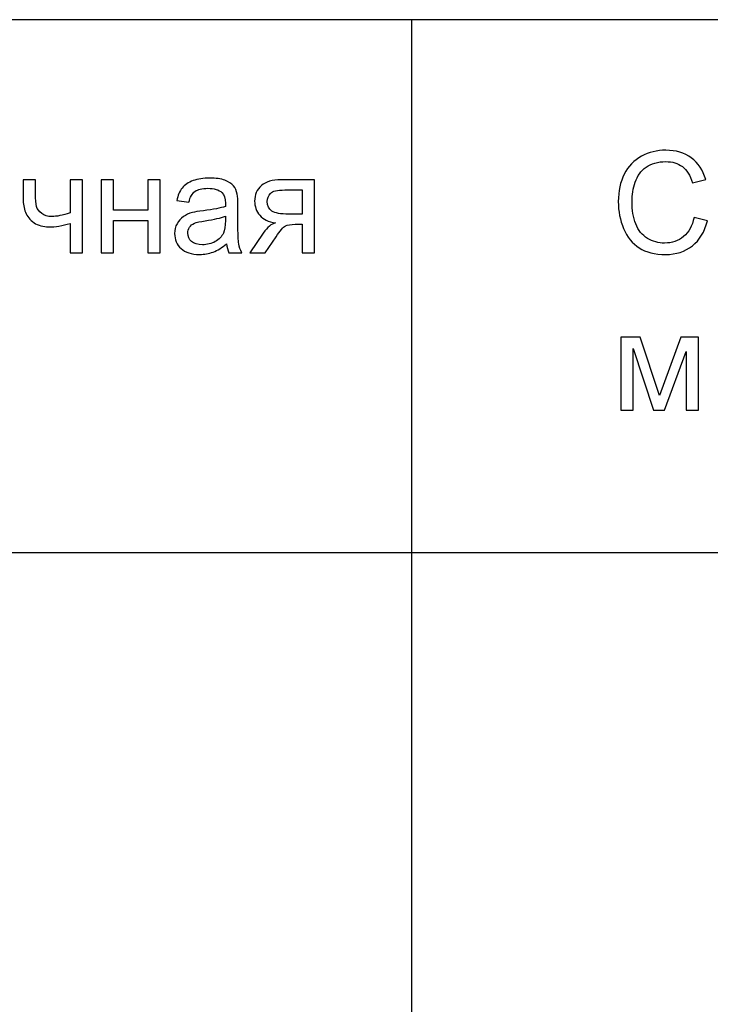
# Model space of a CAD drawing. Units: millimetres. Extents: x -128 to 142, y -98 to 97.
# Drawn here: x -88 to -67, y 37 to 67 of the extents above; entities that cross this region are included whole.
import ezdxf

# ---------------------------------------------------------------- set-up
doc = ezdxf.new("R2010")
doc.units = ezdxf.units.MM
doc.header["$MEASUREMENT"] = 0
doc.layers.add('ÐÙ¯Ú 1', color=7, linetype='Continuous')

msp = doc.modelspace()

# ---------------------------------------------------------------- linework, layer by layer
at = {"layer": 'ÐÙ¯Ú 1'}
msp.add_lwpolyline([(-108.4273, -20.9688), (122.0727, -20.9688), (122.0727, 66.6702), (-108.4273, 66.6702), (-108.4273, -20.9688)], close=True, dxfattribs=at)
for points in [[(-76.2642, 66.6702), (-76.2642, 66.6702), (-76.2642, -21), (-76.2642, -21)], [(-108.2642, 50.6702), (-108.2642, 50.6702), (122.2358, 50.6702), (122.2358, 50.6702)]]:
    msp.add_open_spline(points, degree=3, dxfattribs=at)
for points, knots in [([(-67.7771, 60.7322), (-67.7771, 60.7322), (-67.3758, 60.6306), (-67.3758, 60.6306), (-67.3758, 60.6306), (-67.4598, 60.302), (-67.6114, 60.051), (-67.8293, 59.8775), (-67.8293, 59.8775), (-68.0479, 59.7048), (-68.3144, 59.6187), (-68.6303, 59.6187), (-68.6303, 59.6187), (-68.9568, 59.6187), (-69.222, 59.685), (-69.4265, 59.8176), (-69.4265, 59.8176), (-69.631, 59.9509), (-69.7868, 60.1434), (-69.8933, 60.3951), (-69.8933, 60.3951), (-69.9998, 60.6476), (-70.0534, 60.9183), (-70.0534, 61.2075), (-70.0534, 61.2075), (-70.0534, 61.5227), (-69.9934, 61.7977), (-69.8728, 62.0325), (-69.8728, 62.0325), (-69.7522, 62.2673), (-69.5809, 62.4457), (-69.3581, 62.5677), (-69.3581, 62.5677), (-69.1359, 62.6897), (-68.8912, 62.7504), (-68.624, 62.7504), (-68.624, 62.7504), (-68.3208, 62.7504), (-68.0662, 62.6735), (-67.8596, 62.5191), (-67.8596, 62.5191), (-67.653, 62.3646), (-67.5091, 62.1482), (-67.428, 61.8682), (-67.428, 61.8682), (-67.428, 61.8682), (-67.8222, 61.7751), (-67.8222, 61.7751), (-67.8222, 61.7751), (-67.8927, 61.9958), (-67.9943, 62.1559), (-68.1283, 62.2568), (-68.1283, 62.2568), (-68.2615, 62.3576), (-68.4294, 62.4077), (-68.6324, 62.4077), (-68.6324, 62.4077), (-68.8651, 62.4077), (-69.0591, 62.3519), (-69.2156, 62.2405), (-69.2156, 62.2405), (-69.3722, 62.1284), (-69.4822, 61.9789), (-69.5449, 61.7906), (-69.5449, 61.7906), (-69.6084, 61.6031), (-69.6401, 61.4091), (-69.6401, 61.2096), (-69.6401, 61.2096), (-69.6401, 60.9515), (-69.6028, 60.7272), (-69.528, 60.5347), (-69.528, 60.5347), (-69.4526, 60.3429), (-69.3362, 60.1991), (-69.1775, 60.1039), (-69.1775, 60.1039), (-69.0189, 60.0087), (-68.8475, 59.9614), (-68.6628, 59.9614), (-68.6628, 59.9614), (-68.4385, 59.9614), (-68.2488, 60.0263), (-68.093, 60.1554), (-68.093, 60.1554), (-67.9372, 60.2851), (-67.8321, 60.4776), (-67.7771, 60.7322)], [0, 0, 0, 0, 0.0454545, 0.0454545, 0.0454545, 0.0454545, 0.0909091, 0.0909091, 0.0909091, 0.0909091, 0.1363636, 0.1363636, 0.1363636, 0.1363636, 0.1818182, 0.1818182, 0.1818182, 0.1818182, 0.2272727, 0.2272727, 0.2272727, 0.2272727, 0.2727273, 0.2727273, 0.2727273, 0.2727273, 0.3181818, 0.3181818, 0.3181818, 0.3181818, 0.3636364, 0.3636364, 0.3636364, 0.3636364, 0.4090909, 0.4090909, 0.4090909, 0.4090909, 0.4545455, 0.4545455, 0.4545455, 0.4545455, 0.5, 0.5, 0.5, 0.5, 0.5454545, 0.5454545, 0.5454545, 0.5454545, 0.5909091, 0.5909091, 0.5909091, 0.5909091, 0.6363636, 0.6363636, 0.6363636, 0.6363636, 0.6818182, 0.6818182, 0.6818182, 0.6818182, 0.7272727, 0.7272727, 0.7272727, 0.7272727, 0.7727273, 0.7727273, 0.7727273, 0.7727273, 0.8181818, 0.8181818, 0.8181818, 0.8181818, 0.8636364, 0.8636364, 0.8636364, 0.8636364, 0.9090909, 0.9090909, 0.9090909, 0.9090909, 0.9545455, 0.9545455, 0.9545455, 0.9545455, 1, 1, 1, 1]), ([(-87.9348, 61.864), (-87.9348, 61.864), (-87.5624, 61.864), (-87.5624, 61.864), (-87.5624, 61.864), (-87.5624, 61.864), (-87.5624, 61.4486), (-87.5624, 61.4486), (-87.5624, 61.4486), (-87.5624, 61.2702), (-87.5519, 61.1398), (-87.5307, 61.0594), (-87.5307, 61.0594), (-87.5095, 60.979), (-87.4581, 60.9085), (-87.377, 60.8485), (-87.377, 60.8485), (-87.2959, 60.7886), (-87.1936, 60.759), (-87.0709, 60.759), (-87.0709, 60.759), (-86.9306, 60.759), (-86.7487, 60.7964), (-86.5258, 60.8704), (-86.5258, 60.8704), (-86.5258, 60.8704), (-86.5258, 61.864), (-86.5258, 61.864), (-86.5258, 61.864), (-86.5258, 61.864), (-86.1535, 61.864), (-86.1535, 61.864), (-86.1535, 61.864), (-86.1535, 61.864), (-86.1535, 59.6702), (-86.1535, 59.6702), (-86.1535, 59.6702), (-86.1535, 59.6702), (-86.5258, 59.6702), (-86.5258, 59.6702), (-86.5258, 59.6702), (-86.5258, 59.6702), (-86.5258, 60.5545), (-86.5258, 60.5545), (-86.5258, 60.5545), (-86.7543, 60.4826), (-86.968, 60.4473), (-87.1661, 60.4473), (-87.1661, 60.4473), (-87.3325, 60.4473), (-87.4799, 60.4896), (-87.6069, 60.5742), (-87.6069, 60.5742), (-87.7345, 60.6588), (-87.8212, 60.7625), (-87.8664, 60.8852), (-87.8664, 60.8852), (-87.9122, 61.0072), (-87.9348, 61.1426), (-87.9348, 61.29), (-87.9348, 61.29), (-87.9348, 61.29), (-87.9348, 61.864), (-87.9348, 61.864)], [0, 0, 0, 0, 0.0625, 0.0625, 0.0625, 0.0625, 0.125, 0.125, 0.125, 0.125, 0.1875, 0.1875, 0.1875, 0.1875, 0.25, 0.25, 0.25, 0.25, 0.3125, 0.3125, 0.3125, 0.3125, 0.375, 0.375, 0.375, 0.375, 0.4375, 0.4375, 0.4375, 0.4375, 0.5, 0.5, 0.5, 0.5, 0.5625, 0.5625, 0.5625, 0.5625, 0.625, 0.625, 0.625, 0.625, 0.6875, 0.6875, 0.6875, 0.6875, 0.75, 0.75, 0.75, 0.75, 0.8125, 0.8125, 0.8125, 0.8125, 0.875, 0.875, 0.875, 0.875, 0.9375, 0.9375, 0.9375, 0.9375, 1, 1, 1, 1]), ([(-85.5921, 61.864), (-85.5921, 61.864), (-85.2198, 61.864), (-85.2198, 61.864), (-85.2198, 61.864), (-85.2198, 61.864), (-85.2198, 60.9508), (-85.2198, 60.9508), (-85.2198, 60.9508), (-85.2198, 60.9508), (-84.1889, 60.9508), (-84.1889, 60.9508), (-84.1889, 60.9508), (-84.1889, 60.9508), (-84.1889, 61.864), (-84.1889, 61.864), (-84.1889, 61.864), (-84.1889, 61.864), (-83.8172, 61.864), (-83.8172, 61.864), (-83.8172, 61.864), (-83.8172, 61.864), (-83.8172, 59.6702), (-83.8172, 59.6702), (-83.8172, 59.6702), (-83.8172, 59.6702), (-84.1889, 59.6702), (-84.1889, 59.6702), (-84.1889, 59.6702), (-84.1889, 59.6702), (-84.1889, 60.6433), (-84.1889, 60.6433), (-84.1889, 60.6433), (-84.1889, 60.6433), (-85.2198, 60.6433), (-85.2198, 60.6433), (-85.2198, 60.6433), (-85.2198, 60.6433), (-85.2198, 59.6702), (-85.2198, 59.6702), (-85.2198, 59.6702), (-85.2198, 59.6702), (-85.5921, 59.6702), (-85.5921, 59.6702), (-85.5921, 59.6702), (-85.5921, 59.6702), (-85.5921, 61.864), (-85.5921, 61.864)], [0, 0, 0, 0, 0.0833333, 0.0833333, 0.0833333, 0.0833333, 0.1666667, 0.1666667, 0.1666667, 0.1666667, 0.25, 0.25, 0.25, 0.25, 0.3333333, 0.3333333, 0.3333333, 0.3333333, 0.4166667, 0.4166667, 0.4166667, 0.4166667, 0.5, 0.5, 0.5, 0.5, 0.5833333, 0.5833333, 0.5833333, 0.5833333, 0.6666667, 0.6666667, 0.6666667, 0.6666667, 0.75, 0.75, 0.75, 0.75, 0.8333333, 0.8333333, 0.8333333, 0.8333333, 0.9166667, 0.9166667, 0.9166667, 0.9166667, 1, 1, 1, 1]), ([(-81.8259, 59.941), (-81.9641, 59.8239), (-82.0966, 59.7414), (-82.2236, 59.6928), (-82.2236, 59.6928), (-82.3512, 59.6448), (-82.488, 59.6208), (-82.634, 59.6208), (-82.634, 59.6208), (-82.8752, 59.6208), (-83.0599, 59.6794), (-83.1897, 59.7971), (-83.1897, 59.7971), (-83.3187, 59.9149), (-83.3836, 60.0658), (-83.3836, 60.2484), (-83.3836, 60.2484), (-83.3836, 60.3563), (-83.3596, 60.4543), (-83.3102, 60.5432), (-83.3102, 60.5432), (-83.2616, 60.632), (-83.1974, 60.7033), (-83.1184, 60.7569), (-83.1184, 60.7569), (-83.0388, 60.8105), (-82.9499, 60.8514), (-82.8505, 60.8789), (-82.8505, 60.8789), (-82.7778, 60.8979), (-82.6678, 60.9169), (-82.5205, 60.9346), (-82.5205, 60.9346), (-82.2201, 60.9705), (-81.9986, 61.0128), (-81.8569, 61.0629), (-81.8569, 61.0629), (-81.8555, 61.1137), (-81.8548, 61.1461), (-81.8548, 61.1595), (-81.8548, 61.1595), (-81.8548, 61.3111), (-81.89, 61.4183), (-81.9606, 61.4797), (-81.9606, 61.4797), (-82.055, 61.5643), (-82.1968, 61.6059), (-82.3837, 61.6059), (-82.3837, 61.6059), (-82.5585, 61.6059), (-82.6876, 61.5756), (-82.7715, 61.5142), (-82.7715, 61.5142), (-82.8547, 61.4529), (-82.9161, 61.3443), (-82.9562, 61.1884), (-82.9562, 61.1884), (-82.9562, 61.1884), (-83.3194, 61.2385), (-83.3194, 61.2385), (-83.3194, 61.2385), (-83.2863, 61.3936), (-83.232, 61.5199), (-83.1565, 61.615), (-83.1565, 61.615), (-83.0811, 61.711), (-82.9711, 61.785), (-82.8279, 61.8365), (-82.8279, 61.8365), (-82.6848, 61.8879), (-82.519, 61.914), (-82.3301, 61.914), (-82.3301, 61.914), (-82.1425, 61.914), (-81.9909, 61.8915), (-81.8738, 61.8478), (-81.8738, 61.8478), (-81.7568, 61.8033), (-81.6707, 61.7483), (-81.615, 61.6813), (-81.615, 61.6813), (-81.56, 61.6143), (-81.5219, 61.5304), (-81.4994, 61.4282), (-81.4994, 61.4282), (-81.4874, 61.3647), (-81.481, 61.2505), (-81.481, 61.0855), (-81.481, 61.0855), (-81.481, 61.0855), (-81.481, 60.5897), (-81.481, 60.5897), (-81.481, 60.5897), (-81.481, 60.2435), (-81.4733, 60.0249), (-81.4571, 59.9339), (-81.4571, 59.9339), (-81.4415, 59.8423), (-81.4098, 59.7541), (-81.3633, 59.6702), (-81.3633, 59.6702), (-81.3633, 59.6702), (-81.7518, 59.6702), (-81.7518, 59.6702), (-81.7518, 59.6702), (-81.7899, 59.7471), (-81.8153, 59.8373), (-81.8259, 59.941)], [0, 0, 0, 0, 0.037037, 0.037037, 0.037037, 0.037037, 0.0740741, 0.0740741, 0.0740741, 0.0740741, 0.1111111, 0.1111111, 0.1111111, 0.1111111, 0.1481481, 0.1481481, 0.1481481, 0.1481481, 0.1851852, 0.1851852, 0.1851852, 0.1851852, 0.2222222, 0.2222222, 0.2222222, 0.2222222, 0.2592593, 0.2592593, 0.2592593, 0.2592593, 0.2962963, 0.2962963, 0.2962963, 0.2962963, 0.3333333, 0.3333333, 0.3333333, 0.3333333, 0.3703704, 0.3703704, 0.3703704, 0.3703704, 0.4074074, 0.4074074, 0.4074074, 0.4074074, 0.4444444, 0.4444444, 0.4444444, 0.4444444, 0.4814815, 0.4814815, 0.4814815, 0.4814815, 0.5185185, 0.5185185, 0.5185185, 0.5185185, 0.5555556, 0.5555556, 0.5555556, 0.5555556, 0.5925926, 0.5925926, 0.5925926, 0.5925926, 0.6296296, 0.6296296, 0.6296296, 0.6296296, 0.6666667, 0.6666667, 0.6666667, 0.6666667, 0.7037037, 0.7037037, 0.7037037, 0.7037037, 0.7407407, 0.7407407, 0.7407407, 0.7407407, 0.7777778, 0.7777778, 0.7777778, 0.7777778, 0.8148148, 0.8148148, 0.8148148, 0.8148148, 0.8518519, 0.8518519, 0.8518519, 0.8518519, 0.8888889, 0.8888889, 0.8888889, 0.8888889, 0.9259259, 0.9259259, 0.9259259, 0.9259259, 0.962963, 0.962963, 0.962963, 0.962963, 1, 1, 1, 1]), ([(-79.1773, 61.864), (-79.1773, 61.864), (-79.1773, 59.6702), (-79.1773, 59.6702), (-79.1773, 59.6702), (-79.1773, 59.6702), (-79.5475, 59.6702), (-79.5475, 59.6702), (-79.5475, 59.6702), (-79.5475, 59.6702), (-79.5475, 60.5256), (-79.5475, 60.5256), (-79.5475, 60.5256), (-79.5475, 60.5256), (-79.7619, 60.5256), (-79.7619, 60.5256), (-79.7619, 60.5256), (-79.893, 60.5256), (-79.9904, 60.5086), (-80.0545, 60.4748), (-80.0545, 60.4748), (-80.1187, 60.4409), (-80.2118, 60.3324), (-80.3345, 60.1497), (-80.3345, 60.1497), (-80.3345, 60.1497), (-80.6589, 59.6702), (-80.6589, 59.6702), (-80.6589, 59.6702), (-80.6589, 59.6702), (-81.1193, 59.6702), (-81.1193, 59.6702), (-81.1193, 59.6702), (-81.1193, 59.6702), (-80.7188, 60.2611), (-80.7188, 60.2611), (-80.7188, 60.2611), (-80.5961, 60.4417), (-80.4741, 60.5432), (-80.3528, 60.5665), (-80.3528, 60.5665), (-80.5651, 60.5961), (-80.7223, 60.6722), (-80.8253, 60.7964), (-80.8253, 60.7964), (-80.9275, 60.9198), (-80.979, 61.0629), (-80.979, 61.2237), (-80.979, 61.2237), (-80.979, 61.4141), (-80.912, 61.5678), (-80.7773, 61.6863), (-80.7773, 61.6863), (-80.6433, 61.8047), (-80.4487, 61.864), (-80.1942, 61.864), (-80.1942, 61.864), (-80.1942, 61.864), (-79.1773, 61.864), (-79.1773, 61.864)], [0, 0, 0, 0, 0.0666667, 0.0666667, 0.0666667, 0.0666667, 0.1333333, 0.1333333, 0.1333333, 0.1333333, 0.2, 0.2, 0.2, 0.2, 0.2666667, 0.2666667, 0.2666667, 0.2666667, 0.3333333, 0.3333333, 0.3333333, 0.3333333, 0.4, 0.4, 0.4, 0.4, 0.4666667, 0.4666667, 0.4666667, 0.4666667, 0.5333333, 0.5333333, 0.5333333, 0.5333333, 0.6, 0.6, 0.6, 0.6, 0.6666667, 0.6666667, 0.6666667, 0.6666667, 0.7333333, 0.7333333, 0.7333333, 0.7333333, 0.8, 0.8, 0.8, 0.8, 0.8666667, 0.8666667, 0.8666667, 0.8666667, 0.9333333, 0.9333333, 0.9333333, 0.9333333, 1, 1, 1, 1]), ([(-79.5475, 61.5565), (-79.5475, 61.5565), (-80.0764, 61.5565), (-80.0764, 61.5565), (-80.0764, 61.5565), (-80.2978, 61.5565), (-80.441, 61.522), (-80.5051, 61.4529), (-80.5051, 61.4529), (-80.5686, 61.3845), (-80.601, 61.3034), (-80.601, 61.2117), (-80.601, 61.2117), (-80.601, 61.0805), (-80.5538, 60.9846), (-80.4593, 60.9233), (-80.4593, 60.9233), (-80.3648, 60.8619), (-80.1984, 60.8309), (-79.9586, 60.8309), (-79.9586, 60.8309), (-79.9586, 60.8309), (-79.5475, 60.8309), (-79.5475, 60.8309), (-79.5475, 60.8309), (-79.5475, 60.8309), (-79.5475, 61.5565), (-79.5475, 61.5565)], [0, 0, 0, 0, 0.1428571, 0.1428571, 0.1428571, 0.1428571, 0.2857143, 0.2857143, 0.2857143, 0.2857143, 0.4285714, 0.4285714, 0.4285714, 0.4285714, 0.5714286, 0.5714286, 0.5714286, 0.5714286, 0.7142857, 0.7142857, 0.7142857, 0.7142857, 0.8571429, 0.8571429, 0.8571429, 0.8571429, 1, 1, 1, 1]), ([(-81.8569, 60.7717), (-81.9923, 60.716), (-82.1947, 60.6694), (-82.464, 60.6306), (-82.464, 60.6306), (-82.6171, 60.6088), (-82.7257, 60.5841), (-82.7884, 60.5566), (-82.7884, 60.5566), (-82.8519, 60.5291), (-82.9012, 60.4889), (-82.9351, 60.4353), (-82.9351, 60.4353), (-82.9696, 60.3824), (-82.9873, 60.3239), (-82.9873, 60.259), (-82.9873, 60.259), (-82.9873, 60.1596), (-82.9492, 60.0771), (-82.8744, 60.0108), (-82.8744, 60.0108), (-82.7997, 59.9452), (-82.6897, 59.9121), (-82.5451, 59.9121), (-82.5451, 59.9121), (-82.402, 59.9121), (-82.2744, 59.9431), (-82.1629, 60.0059), (-82.1629, 60.0059), (-82.0515, 60.0686), (-81.969, 60.1546), (-81.9168, 60.2632), (-81.9168, 60.2632), (-81.8766, 60.3472), (-81.8569, 60.4713), (-81.8569, 60.6349), (-81.8569, 60.6349), (-81.8569, 60.6349), (-81.8569, 60.7717), (-81.8569, 60.7717)], [0, 0, 0, 0, 0.1, 0.1, 0.1, 0.1, 0.2, 0.2, 0.2, 0.2, 0.3, 0.3, 0.3, 0.3, 0.4, 0.4, 0.4, 0.4, 0.5, 0.5, 0.5, 0.5, 0.6, 0.6, 0.6, 0.6, 0.7, 0.7, 0.7, 0.7, 0.8, 0.8, 0.8, 0.8, 0.9, 0.9, 0.9, 0.9, 1, 1, 1, 1]), ([(-69.9751, 57.1372), (-69.9751, 57.1372), (-69.3968, 57.1372), (-69.3968, 57.1372), (-69.3968, 57.1372), (-69.3968, 57.1372), (-68.82, 55.3813), (-68.82, 55.3813), (-68.82, 55.3813), (-68.82, 55.3813), (-68.1797, 57.1372), (-68.1797, 57.1372), (-68.1797, 57.1372), (-68.1797, 57.1372), (-67.6445, 57.1372), (-67.6445, 57.1372), (-67.6445, 57.1372), (-67.6445, 57.1372), (-67.6445, 54.9434), (-67.6445, 54.9434), (-67.6445, 54.9434), (-67.6445, 54.9434), (-68.0161, 54.9434), (-68.0161, 54.9434), (-68.0161, 54.9434), (-68.0161, 54.9434), (-68.0161, 56.7098), (-68.0161, 56.7098), (-68.0161, 56.7098), (-68.0161, 56.7098), (-68.6649, 54.9434), (-68.6649, 54.9434), (-68.6649, 54.9434), (-68.6649, 54.9434), (-68.9977, 54.9434), (-68.9977, 54.9434), (-68.9977, 54.9434), (-68.9977, 54.9434), (-69.6112, 56.7945), (-69.6112, 56.7945), (-69.6112, 56.7945), (-69.6112, 56.7945), (-69.6112, 54.9434), (-69.6112, 54.9434), (-69.6112, 54.9434), (-69.6112, 54.9434), (-69.9751, 54.9434), (-69.9751, 54.9434), (-69.9751, 54.9434), (-69.9751, 54.9434), (-69.9751, 57.1372), (-69.9751, 57.1372)], [0, 0, 0, 0, 0.0769231, 0.0769231, 0.0769231, 0.0769231, 0.1538462, 0.1538462, 0.1538462, 0.1538462, 0.2307692, 0.2307692, 0.2307692, 0.2307692, 0.3076923, 0.3076923, 0.3076923, 0.3076923, 0.3846154, 0.3846154, 0.3846154, 0.3846154, 0.4615385, 0.4615385, 0.4615385, 0.4615385, 0.5384615, 0.5384615, 0.5384615, 0.5384615, 0.6153846, 0.6153846, 0.6153846, 0.6153846, 0.6923077, 0.6923077, 0.6923077, 0.6923077, 0.7692308, 0.7692308, 0.7692308, 0.7692308, 0.8461538, 0.8461538, 0.8461538, 0.8461538, 0.9230769, 0.9230769, 0.9230769, 0.9230769, 1, 1, 1, 1])]:
    msp.add_open_spline(points, degree=3, knots=knots, dxfattribs=at)

doc.saveas('drawing.dxf')
